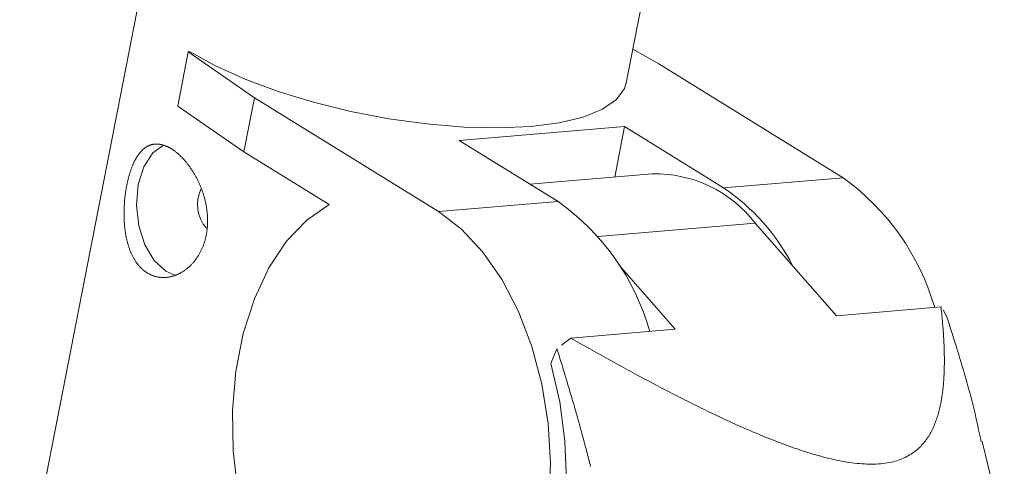
# Model space of a CAD drawing. Units: millimetres. Extents: x 280.6 to 329.3, y 161.3 to 228.2.
# Drawn here: x 300 to 300.2, y 180.5 to 180.6 of the extents above; entities that cross this region are included whole.
import ezdxf

# ---------------------------------------------------------------- set-up
doc = ezdxf.new("R2010")
doc.units = ezdxf.units.MM
doc.header["$MEASUREMENT"] = 0
doc.layers.add('Ebene 1', color=7, linetype='Continuous', lineweight=0)

# ---------------------------------------------------------------- blocks, each defined once
blk = doc.blocks.new('Block_1')
at = {"layer": 'Ebene 1', "color": 250, "lineweight": 9}
for p, q in [((300.00554, 180.65658), (299.96139, 180.42989)), ((300.13818, 180.58433), (300.14689, 180.62905)), ((300.00745, 180.57755), (300.01052, 180.59331)), ((300.01111, 180.59336), (300.01052, 180.59331)), ((300.01052, 180.59331), (300.02982, 180.57998)), ((300.14772, 180.58988), (300.14009, 180.59415)), ((300.14772, 180.58988), (300.20136, 180.55666)), ((300.02982, 180.57998), (300.02675, 180.56422)), ((300.02982, 180.57998), (300.08347, 180.54677)), ((300.02675, 180.56422), (300.00745, 180.57755)), ((300.08951, 180.56754), (300.13769, 180.57158)), ((300.13482, 180.55685), (300.13769, 180.57158)), ((300.13769, 180.57158), (300.1665, 180.55374)), ((300.08951, 180.56754), (300.11833, 180.54969)), ((300.05158, 180.54884), (300.02675, 180.56422)), ((300.14574, 180.55777), (300.11011, 180.55478)), ((300.20136, 180.55666), (300.1665, 180.55374)), ((300.11833, 180.54969), (300.08347, 180.54677)), ((300.12994, 180.53952), (300.17578, 180.54337)), ((300.17578, 180.54337), (300.19946, 180.5164)), ((300.15246, 180.51246), (300.13607, 180.53112)), ((300.19946, 180.5164), (300.22992, 180.51896)), ((300.23156, 180.5163), (300.2305, 180.51809)), ((300.12201, 180.5099), (300.15246, 180.51246)), ((300.12201, 180.5099), (300.1193, 180.50783)), ((300.11617, 180.50244), (300.11797, 180.50677)), ((300.24837, 180.45292), (300.24192, 180.47969))]:
    blk.add_line(p, q, dxfattribs=at)
for points in [[(300.01111, 180.59336), (300.0185, 180.58927), (300.0271, 180.5854), (300.03669, 180.58184), (300.04705, 180.57868), (300.0579, 180.576), (300.069, 180.57386), (300.08006, 180.57232), (300.0908, 180.57142), (300.10098, 180.57117), (300.11033, 180.57158), (300.11862, 180.57265), (300.12566, 180.57434), (300.13127, 180.57662), (300.1353, 180.57943), (300.13767, 180.58269), (300.13818, 180.58433)], [(300.0056, 180.56508), (300.00545, 180.56517), (300.0053, 180.56525), (300.00516, 180.56534), (300.00501, 180.56542), (300.00487, 180.56549), (300.00472, 180.56557), (300.00458, 180.56564), (300.00444, 180.56571), (300.00429, 180.56577), (300.00415, 180.56584), (300.00401, 180.5659), (300.00387, 180.56595), (300.00372, 180.56601), (300.00358, 180.56606), (300.00344, 180.5661), (300.0033, 180.56615), (300.00316, 180.56619), (300.00302, 180.56623), (300.00288, 180.56627), (300.00274, 180.5663), (300.0026, 180.56633), (300.00247, 180.56636), (300.00233, 180.56638), (300.00219, 180.56641), (300.00205, 180.56642), (300.00192, 180.56644), (300.00178, 180.56645), (300.00165, 180.56646), (300.00151, 180.56647), (300.00138, 180.56647), (300.00124, 180.56647), (300.00111, 180.56647), (300.00098, 180.56647), (300.00085, 180.56646), (300.00072, 180.56645), (300.00059, 180.56643), (300.00046, 180.56642), (300.00034, 180.5664), (300.00021, 180.56637), (300.00008, 180.56635), (299.99996, 180.56632), (299.99984, 180.56629), (299.99971, 180.56625), (299.99959, 180.56621), (299.99947, 180.56617), (299.99935, 180.56613), (299.99923, 180.56608), (299.99911, 180.56603), (299.99899, 180.56598), (299.99887, 180.56592), (299.99875, 180.56587), (299.99863, 180.5658), (299.99852, 180.56574), (299.9984, 180.56567), (299.99829, 180.5656), (299.99817, 180.56553), (299.99806, 180.56545), (299.99795, 180.56538), (299.99784, 180.56529), (299.99773, 180.56521), (299.99762, 180.56512), (299.99751, 180.56504), (299.99741, 180.56494), (299.9973, 180.56485), (299.99719, 180.56475), (299.99709, 180.56465), (299.99699, 180.56455), (299.99689, 180.56444), (299.99679, 180.56434), (299.99668, 180.56423), (299.99659, 180.56411), (299.99649, 180.564), (299.99639, 180.56388), (299.99629, 180.56376), (299.9962, 180.56363), (299.9961, 180.5635), (299.99601, 180.56338), (299.99591, 180.56324), (299.99582, 180.56311), (299.99573, 180.56297), (299.99564, 180.56283), (299.99555, 180.56269), (299.99546, 180.56254), (299.99537, 180.5624), (299.99528, 180.56225), (299.9952, 180.56209), (299.99511, 180.56194), (299.99503, 180.56178), (299.99495, 180.56163), (299.99486, 180.56147), (299.99478, 180.5613), (299.9947, 180.56114), (299.99463, 180.56097), (299.99455, 180.5608), (299.99447, 180.56063), (299.99439, 180.56046), (299.99432, 180.56028), (299.99425, 180.5601), (299.99417, 180.55992), (299.9941, 180.55974), (299.99403, 180.55955), (299.99396, 180.55937), (299.99389, 180.55918), (299.99382, 180.55899), (299.99375, 180.55879), (299.99369, 180.5586), (299.99362, 180.5584), (299.99356, 180.5582), (299.99349, 180.558), (299.99343, 180.5578), (299.99337, 180.55759), (299.99331, 180.55739), (299.99325, 180.55718), (299.99319, 180.55697), (299.99314, 180.55676), (299.99308, 180.55655), (299.99303, 180.55634), (299.99297, 180.55612), (299.99292, 180.55591), (299.99287, 180.55569), (299.99282, 180.55547), (299.99277, 180.55525), (299.99272, 180.55503), (299.99268, 180.55481), (299.99263, 180.55459), (299.99259, 180.55436), (299.99254, 180.55413), (299.9925, 180.55391), (299.99246, 180.55368), (299.99242, 180.55345), (299.99238, 180.55321), (299.99234, 180.55298), (299.9923, 180.55275), (299.99227, 180.55251), (299.99223, 180.55227), (299.9922, 180.55204), (299.99217, 180.5518), (299.99214, 180.55156), (299.99211, 180.55132), (299.99208, 180.55108), (299.99206, 180.55084), (299.99203, 180.5506), (299.99201, 180.55036), (299.99198, 180.55012), (299.99196, 180.54988), (299.99194, 180.54964), (299.99192, 180.5494), (299.9919, 180.54916), (299.99189, 180.54892), (299.99187, 180.54867), (299.99186, 180.54843), (299.99185, 180.54819), (299.99184, 180.54794), (299.99183, 180.5477), (299.99182, 180.54746), (299.99181, 180.54721), (299.99181, 180.54697), (299.9918, 180.54672), (299.9918, 180.54648), (299.9918, 180.54623), (299.9918, 180.54599), (299.9918, 180.54574), (299.9918, 180.5455), (299.99181, 180.54526), (299.99181, 180.54501), (299.99182, 180.54477), (299.99183, 180.54453), (299.99184, 180.54429), (299.99185, 180.54405), (299.99187, 180.5438), (299.99188, 180.54356), (299.9919, 180.54333), (299.99192, 180.54309), (299.99194, 180.54285), (299.99196, 180.54261), (299.99198, 180.54237), (299.99201, 180.54214), (299.99203, 180.5419), (299.99206, 180.54167), (299.99209, 180.54143), (299.99212, 180.5412), (299.99215, 180.54097), (299.99219, 180.54074), (299.99222, 180.54051), (299.99226, 180.54028), (299.9923, 180.54005), (299.99234, 180.53982), (299.99238, 180.5396), (299.99243, 180.53937), (299.99247, 180.53915), (299.99252, 180.53892), (299.99257, 180.5387), (299.99262, 180.53848), (299.99267, 180.53827), (299.99272, 180.53805), (299.99278, 180.53784), (299.99284, 180.53762), (299.99289, 180.53741), (299.99296, 180.5372), (299.99302, 180.53699), (299.99308, 180.53678), (299.99315, 180.53658), (299.99321, 180.53637), (299.99328, 180.53617), (299.99335, 180.53597), (299.99343, 180.53577), (299.9935, 180.53557), (299.99358, 180.53538), (299.99365, 180.53518), (299.99373, 180.53499), (299.99382, 180.5348), (299.9939, 180.53461), (299.99398, 180.53442), (299.99407, 180.53423), (299.99416, 180.53405), (299.99425, 180.53387), (299.99434, 180.53369), (299.99443, 180.53351), (299.99453, 180.53333), (299.99463, 180.53316), (299.99472, 180.53299), (299.99482, 180.53282), (299.99493, 180.53266), (299.99503, 180.53249), (299.99513, 180.53233), (299.99524, 180.53217), (299.99535, 180.53202), (299.99546, 180.53186), (299.99557, 180.53171), (299.99568, 180.53156), (299.99579, 180.53141), (299.99591, 180.53127), (299.99603, 180.53113), (299.99614, 180.53099), (299.99627, 180.53085), (299.99639, 180.53071), (299.99651, 180.53058), (299.99664, 180.53045), (299.99677, 180.53032), (299.99689, 180.5302), (299.99702, 180.53007), (299.99716, 180.52995), (299.99729, 180.52984), (299.99742, 180.52972), (299.99756, 180.52961), (299.9977, 180.5295), (299.99784, 180.5294), (299.99798, 180.52929), (299.99812, 180.52919), (299.99826, 180.5291), (299.9984, 180.529), (299.99855, 180.52891), (299.99869, 180.52882), (299.99884, 180.52874), (299.99899, 180.52865), (299.99913, 180.52858), (299.99928, 180.5285), (299.99943, 180.52843), (299.99959, 180.52835), (299.99974, 180.52829), (299.99989, 180.52822), (300.00005, 180.52816), (300.00021, 180.5281), (300.00036, 180.52804), (300.00052, 180.52799), (300.00068, 180.52794), (300.00084, 180.52789), (300.001, 180.52785), (300.00117, 180.52781), (300.00133, 180.52777), (300.00149, 180.52774), (300.00166, 180.5277), (300.00182, 180.52768), (300.00199, 180.52765), (300.00215, 180.52763), (300.00232, 180.52761), (300.00248, 180.52759), (300.00265, 180.52758), (300.00281, 180.52757), (300.00298, 180.52756), (300.00315, 180.52756), (300.00332, 180.52756), (300.00348, 180.52756), (300.00365, 180.52757), (300.00382, 180.52757), (300.00399, 180.52758), (300.00416, 180.5276), (300.00433, 180.52762), (300.0045, 180.52764), (300.00467, 180.52766), (300.00484, 180.52769), (300.00501, 180.52772), (300.00518, 180.52775), (300.00535, 180.52779), (300.00552, 180.52783), (300.00569, 180.52787), (300.00586, 180.52791), (300.00603, 180.52796), (300.0062, 180.52801), (300.00637, 180.52806), (300.00653, 180.52812), (300.0067, 180.52818), (300.00687, 180.52824), (300.00703, 180.52831), (300.0072, 180.52837), (300.00736, 180.52844), (300.00753, 180.52852), (300.00769, 180.52859), (300.00785, 180.52867), (300.00802, 180.52876), (300.00818, 180.52884), (300.00834, 180.52893), (300.0085, 180.52902), (300.00866, 180.52911), (300.00882, 180.52921), (300.00898, 180.52931), (300.00914, 180.52941), (300.00929, 180.52952), (300.00945, 180.52962), (300.0096, 180.52973), (300.00976, 180.52985), (300.00991, 180.52996), (300.01006, 180.53008), (300.01021, 180.5302), (300.01036, 180.53033), (300.01051, 180.53045), (300.01066, 180.53058), (300.0108, 180.53071), (300.01095, 180.53085), (300.01109, 180.53098), (300.01123, 180.53112), (300.01137, 180.53126), (300.01151, 180.5314), (300.01164, 180.53155), (300.01178, 180.53169), (300.01191, 180.53184), (300.01204, 180.532), (300.01217, 180.53215), (300.0123, 180.53231), (300.01243, 180.53247), (300.01256, 180.53263), (300.01268, 180.53279), (300.0128, 180.53296), (300.01292, 180.53313), (300.01304, 180.5333), (300.01316, 180.53348), (300.01328, 180.53365), (300.01339, 180.53383), (300.0135, 180.53401), (300.01361, 180.53419), (300.01372, 180.53438), (300.01382, 180.53456), (300.01393, 180.53475), (300.01403, 180.53494), (300.01413, 180.53513), (300.01422, 180.53532), (300.01432, 180.53552), (300.01441, 180.53571), (300.0145, 180.53591), (300.01459, 180.53611), (300.01467, 180.53631), (300.01476, 180.53652), (300.01484, 180.53672), (300.01492, 180.53693), (300.01499, 180.53713), (300.01507, 180.53734), (300.01514, 180.53756), (300.01521, 180.53777), (300.01528, 180.53798), (300.01534, 180.5382), (300.01541, 180.53842), (300.01547, 180.53864), (300.01552, 180.53886), (300.01558, 180.53908), (300.01563, 180.5393), (300.01568, 180.53953), (300.01573, 180.53975), (300.01578, 180.53998), (300.01582, 180.54021), (300.01586, 180.54044), (300.0159, 180.54067), (300.01593, 180.54089), (300.01597, 180.54112), (300.016, 180.54136), (300.01603, 180.54159), (300.01605, 180.54182), (300.01607, 180.54205), (300.01609, 180.54229), (300.01611, 180.54252), (300.01613, 180.54276), (300.01614, 180.54299), (300.01615, 180.54323), (300.01616, 180.54347), (300.01616, 180.5437), (300.01617, 180.54394), (300.01617, 180.54418), (300.01616, 180.54442), (300.01616, 180.54466), (300.01615, 180.5449), (300.01614, 180.54515), (300.01613, 180.54539), (300.01611, 180.54563), (300.0161, 180.54587), (300.01608, 180.54611), (300.01606, 180.54636), (300.01603, 180.5466), (300.01601, 180.54684), (300.01598, 180.54708), (300.01595, 180.54732), (300.01591, 180.54756), (300.01588, 180.5478), (300.01584, 180.54804), (300.0158, 180.54828), (300.01575, 180.54852), (300.01571, 180.54876), (300.01566, 180.549), (300.01561, 180.54924), (300.01556, 180.54948), (300.01551, 180.54971), (300.01545, 180.54995), (300.01539, 180.55019), (300.01533, 180.55042), (300.01527, 180.55066), (300.01521, 180.5509), (300.01514, 180.55113), (300.01507, 180.55137), (300.015, 180.5516), (300.01493, 180.55184), (300.01485, 180.55207), (300.01477, 180.5523), (300.0147, 180.55253), (300.01462, 180.55276), (300.01453, 180.55299), (300.01445, 180.55322), (300.01436, 180.55345), (300.01428, 180.55367), (300.01419, 180.55389), (300.0141, 180.55412), (300.014, 180.55434), (300.01391, 180.55456), (300.01381, 180.55478), (300.01372, 180.555), (300.01362, 180.55521), (300.01352, 180.55543), (300.01341, 180.55565), (300.01331, 180.55586), (300.0132, 180.55607), (300.0131, 180.55628), (300.01299, 180.55649), (300.01288, 180.5567), (300.01277, 180.55691), (300.01265, 180.55712), (300.01254, 180.55732), (300.01242, 180.55753), (300.01231, 180.55773), (300.01219, 180.55793), (300.01207, 180.55812), (300.01195, 180.55832), (300.01183, 180.55852), (300.0117, 180.55871), (300.01158, 180.5589), (300.01146, 180.55909), (300.01133, 180.55927), (300.0112, 180.55946), (300.01108, 180.55964), (300.01095, 180.55982), (300.01082, 180.56), (300.01069, 180.56018), (300.01056, 180.56035), (300.01043, 180.56053), (300.01029, 180.5607), (300.01016, 180.56087), (300.01002, 180.56103), (300.00989, 180.5612), (300.00975, 180.56136), (300.00962, 180.56152), (300.00948, 180.56168), (300.00934, 180.56184), (300.0092, 180.562), (300.00906, 180.56215), (300.00892, 180.5623), (300.00878, 180.56245), (300.00863, 180.5626), (300.00849, 180.56274), (300.00835, 180.56288), (300.00821, 180.56302), (300.00806, 180.56316), (300.00792, 180.56329), (300.00777, 180.56342), (300.00763, 180.56355), (300.00749, 180.56368), (300.00734, 180.5638), (300.0072, 180.56392), (300.00705, 180.56404), (300.00691, 180.56415), (300.00676, 180.56427), (300.00662, 180.56438), (300.00647, 180.56448), (300.00633, 180.56459), (300.00618, 180.56469), (300.00604, 180.56479), (300.00589, 180.56489), (300.00574, 180.56498), (300.0056, 180.56508)], [(300.00658, 180.52825), (300.00403, 180.52937), (300.00062, 180.53247), (299.99789, 180.53704), (299.9961, 180.54263), (299.99544, 180.54869), (299.99596, 180.55463), (299.99762, 180.55987), (300.00024, 180.56389), (300.00327, 180.56616)], [(300.03099, 180.44312), (300.02744, 180.45388), (300.02496, 180.46527), (300.02361, 180.477), (300.02343, 180.48877), (300.02441, 180.50029), (300.02655, 180.51125), (300.02978, 180.52137), (300.03401, 180.53041), (300.03915, 180.53813), (300.04506, 180.54432), (300.05158, 180.54884)], [(300.08347, 180.54677), (300.09019, 180.54166), (300.09642, 180.53499), (300.10199, 180.52692), (300.10679, 180.51764), (300.11068, 180.5074), (300.11357, 180.49643), (300.11539, 180.48502), (300.11609, 180.47343), (300.11566, 180.46196), (300.11411, 180.45089), (300.11148, 180.44049), (300.10783, 180.43102), (300.10325, 180.4227), (300.09785, 180.41576), (300.09177, 180.41034), (300.08516, 180.4066), (300.07817, 180.40462), (300.07099, 180.40445), (300.06379, 180.4061), (300.05674, 180.40951)], [(300.12201, 180.5099), (300.1227, 180.50951), (300.12339, 180.50911), (300.12409, 180.50872), (300.12478, 180.50832), (300.12547, 180.50793), (300.12617, 180.50753), (300.12686, 180.50714), (300.12756, 180.50675), (300.12826, 180.50636), (300.12895, 180.50596), (300.12965, 180.50557), (300.13035, 180.50518), (300.13105, 180.50479), (300.13175, 180.5044), (300.13245, 180.50401), (300.13315, 180.50362), (300.13385, 180.50324), (300.13455, 180.50285), (300.13525, 180.50246), (300.13595, 180.50207), (300.13665, 180.50169), (300.13736, 180.5013), (300.13806, 180.50092), (300.13877, 180.50053), (300.13947, 180.50015), (300.14018, 180.49977), (300.14089, 180.49939), (300.14159, 180.499), (300.1423, 180.49862), (300.14301, 180.49824), (300.14372, 180.49786), (300.14443, 180.49749), (300.14514, 180.49711), (300.14585, 180.49673), (300.14656, 180.49636), (300.14727, 180.49598), (300.14798, 180.49561), (300.14869, 180.49523), (300.14941, 180.49486), (300.15012, 180.49449), (300.15084, 180.49412), (300.15155, 180.49375), (300.15227, 180.49338), (300.15299, 180.49301), (300.15371, 180.49264), (300.15443, 180.49228), (300.15515, 180.49191), (300.15587, 180.49155), (300.15659, 180.49119), (300.15731, 180.49082), (300.15804, 180.49046), (300.15876, 180.49011), (300.15949, 180.48975), (300.16022, 180.48939), (300.16094, 180.48904), (300.16167, 180.48868), (300.1624, 180.48833), (300.16313, 180.48798), (300.16387, 180.48763), (300.1646, 180.48728), (300.16533, 180.48693), (300.16607, 180.48659), (300.16681, 180.48624), (300.16755, 180.4859), (300.16829, 180.48556), (300.16903, 180.48522), (300.16977, 180.48488), (300.17051, 180.48454), (300.17126, 180.48421), (300.17201, 180.48388), (300.17275, 180.48355), (300.1735, 180.48322), (300.17425, 180.4829), (300.17501, 180.48257), (300.17576, 180.48225), (300.17651, 180.48193), (300.17727, 180.48162), (300.17802, 180.48131), (300.17878, 180.481), (300.17954, 180.48069), (300.18029, 180.48039), (300.18105, 180.48009), (300.18181, 180.47979), (300.18258, 180.4795), (300.18334, 180.47921), (300.1841, 180.47892), (300.18487, 180.47864), (300.18564, 180.47836), (300.18641, 180.47809), (300.18717, 180.47782), (300.18795, 180.47755), (300.18872, 180.47729), (300.18949, 180.47704), (300.19026, 180.47679), (300.19103, 180.47654), (300.1918, 180.4763), (300.19257, 180.47607), (300.19333, 180.47585), (300.1941, 180.47563), (300.19487, 180.47542), (300.19563, 180.47521), (300.1964, 180.47502), (300.19716, 180.47483), (300.19792, 180.47465), (300.19868, 180.47447), (300.19944, 180.47431), (300.2002, 180.47415), (300.20096, 180.47401), (300.20171, 180.47387), (300.20247, 180.47374), (300.20322, 180.47363), (300.20397, 180.47352), (300.20471, 180.47343), (300.20545, 180.47335), (300.20618, 180.47328), (300.2069, 180.47322), (300.20761, 180.47318), (300.20831, 180.47315), (300.20901, 180.47313), (300.20969, 180.47312), (300.21037, 180.47313), (300.21103, 180.47316), (300.21169, 180.47319), (300.21234, 180.47325), (300.21298, 180.47331), (300.2136, 180.47339), (300.2142, 180.47348), (300.2148, 180.47359), (300.21537, 180.47371), (300.21593, 180.47384), (300.21648, 180.47398), (300.21702, 180.47414), (300.21753, 180.47431), (300.21804, 180.47449), (300.21853, 180.47468), (300.21901, 180.47489), (300.21948, 180.4751), (300.21993, 180.47533), (300.22036, 180.47556), (300.22078, 180.4758), (300.22119, 180.47605), (300.22158, 180.47631), (300.22196, 180.47658), (300.22233, 180.47685), (300.22268, 180.47713), (300.22303, 180.47742), (300.22336, 180.47771), (300.22368, 180.47802), (300.22399, 180.47832), (300.22428, 180.47864), (300.22457, 180.47896), (300.22485, 180.47928), (300.22512, 180.47961), (300.22538, 180.47995), (300.22563, 180.48029), (300.22587, 180.48063), (300.22611, 180.48098), (300.22633, 180.48133), (300.22655, 180.48168), (300.22676, 180.48204), (300.22696, 180.4824), (300.22715, 180.48276), (300.22734, 180.48313), (300.22751, 180.4835), (300.22769, 180.48387), (300.22785, 180.48424), (300.22801, 180.48462), (300.22816, 180.485), (300.22831, 180.48538), (300.22845, 180.48576), (300.22859, 180.48614), (300.22872, 180.48653), (300.22884, 180.48692), (300.22896, 180.48731), (300.22908, 180.4877), (300.22919, 180.4881), (300.2293, 180.48849), (300.2294, 180.48889), (300.2295, 180.48929), (300.22959, 180.48969), (300.22968, 180.49009), (300.22977, 180.49049), (300.22985, 180.4909), (300.22993, 180.49131), (300.23, 180.49171), (300.23007, 180.49212), (300.23014, 180.49253), (300.2302, 180.49295), (300.23026, 180.49336), (300.23032, 180.49377), (300.23037, 180.49419), (300.23043, 180.49461), (300.23047, 180.49502), (300.23052, 180.49544), (300.23056, 180.49586), (300.2306, 180.49628), (300.23064, 180.49671), (300.23067, 180.49713), (300.2307, 180.49755), (300.23073, 180.49798), (300.23076, 180.4984), (300.23078, 180.49883), (300.2308, 180.49926), (300.23082, 180.49969), (300.23084, 180.50011), (300.23085, 180.50054), (300.23087, 180.50097), (300.23088, 180.50141), (300.23088, 180.50184), (300.23089, 180.50227), (300.23089, 180.5027), (300.23089, 180.50313), (300.23089, 180.50357), (300.23089, 180.504), (300.23089, 180.50444), (300.23088, 180.50487), (300.23087, 180.5053), (300.23087, 180.50574), (300.23085, 180.50618), (300.23084, 180.50661), (300.23083, 180.50705), (300.23081, 180.50748), (300.23079, 180.50792), (300.23078, 180.50836), (300.23076, 180.5088), (300.23073, 180.50924), (300.23071, 180.50967), (300.23068, 180.51011), (300.23066, 180.51055), (300.23063, 180.51099), (300.2306, 180.51143), (300.23057, 180.51187), (300.23054, 180.51231), (300.23051, 180.51275), (300.23047, 180.51319), (300.23044, 180.51364), (300.2304, 180.51408), (300.23036, 180.51452), (300.23032, 180.51496), (300.23028, 180.51541), (300.23024, 180.51585), (300.2302, 180.51629), (300.23015, 180.51673), (300.23011, 180.51718), (300.23006, 180.51762), (300.23001, 180.51807), (300.22996, 180.51851), (300.22992, 180.51896)], [(300.24165, 180.47963), (300.2414, 180.48081), (300.24115, 180.48199), (300.24089, 180.48317), (300.24063, 180.48435), (300.24037, 180.48552), (300.2401, 180.4867), (300.23983, 180.48786), (300.23955, 180.48903), (300.23927, 180.49019), (300.23898, 180.49135), (300.23868, 180.49251), (300.23838, 180.49366), (300.23807, 180.49481), (300.23776, 180.49596), (300.23744, 180.49711), (300.23712, 180.49825), (300.23679, 180.49939), (300.23646, 180.50053), (300.23613, 180.50166), (300.23579, 180.5028), (300.23545, 180.50393), (300.2351, 180.50506), (300.23476, 180.50619), (300.23441, 180.50731), (300.23406, 180.50844), (300.2337, 180.50956), (300.23335, 180.51069), (300.23299, 180.51181), (300.23263, 180.51294), (300.23227, 180.51406), (300.23192, 180.51518), (300.23156, 180.5163)], [(300.12779, 180.4724), (300.12764, 180.47298), (300.12749, 180.47356), (300.12735, 180.47415), (300.1272, 180.47473), (300.12705, 180.47531), (300.1269, 180.47589), (300.12675, 180.47647), (300.1266, 180.47705), (300.12645, 180.47763), (300.12629, 180.47821), (300.12614, 180.47879), (300.12599, 180.47937), (300.12583, 180.47995), (300.12568, 180.48053), (300.12552, 180.48111), (300.12537, 180.48168), (300.12521, 180.48226), (300.12505, 180.48284), (300.12489, 180.48341), (300.12473, 180.48399), (300.12458, 180.48456), (300.12442, 180.48514), (300.12425, 180.48571), (300.12409, 180.48629), (300.12393, 180.48686), (300.12377, 180.48744), (300.12361, 180.48801), (300.12344, 180.48858), (300.12328, 180.48916), (300.12312, 180.48973), (300.12295, 180.4903), (300.12279, 180.49087), (300.12262, 180.49144), (300.12245, 180.49201), (300.12229, 180.49259), (300.12212, 180.49316), (300.12195, 180.49373), (300.12178, 180.4943), (300.12161, 180.49487), (300.12144, 180.49544), (300.12127, 180.496), (300.1211, 180.49657), (300.12093, 180.49714), (300.12076, 180.49771), (300.12059, 180.49828), (300.12042, 180.49885), (300.12025, 180.49941), (300.12007, 180.49998), (300.1199, 180.50055), (300.11973, 180.50111), (300.11955, 180.50168), (300.11938, 180.50225), (300.1192, 180.50281), (300.11903, 180.50338), (300.11885, 180.50395), (300.11868, 180.50451), (300.1185, 180.50508), (300.11832, 180.50564), (300.11815, 180.50621), (300.11797, 180.50677)], [(300.07421, 180.4012), (300.08141, 180.40115), (300.08844, 180.4029), (300.09512, 180.40639), (300.1013, 180.41155), (300.10683, 180.41826), (300.11157, 180.42634), (300.11541, 180.43562), (300.11827, 180.44585), (300.12006, 180.45681), (300.12075, 180.46822), (300.12032, 180.47981), (300.11878, 180.49131), (300.11617, 180.50244)]]:
    blk.add_lwpolyline(points, dxfattribs=at)
for points in [[(300.17578, 180.54337), (300.16865, 180.5527), (300.15748, 180.55806), (300.14574, 180.55777)], [(300.22807, 180.5188), (300.22364, 180.53405), (300.21424, 180.54737), (300.20136, 180.55666)], [(300.01422, 180.55335), (300.01246, 180.54955), (300.01308, 180.54507), (300.01581, 180.5419)], [(300.18673, 180.5309), (300.18201, 180.54009), (300.17505, 180.54794), (300.1665, 180.55374)], [(300.14504, 180.51183), (300.14072, 180.52713), (300.13129, 180.54049), (300.11833, 180.54969)]]:
    blk.add_open_spline(points, degree=3, dxfattribs=at)

msp = doc.modelspace()

# ---------------------------------------------------------------- block references
at = {"layer": 'Ebene 1'}
msp.add_blockref('Block_1', (0, 0), dxfattribs=at)

doc.saveas('drawing.dxf')
